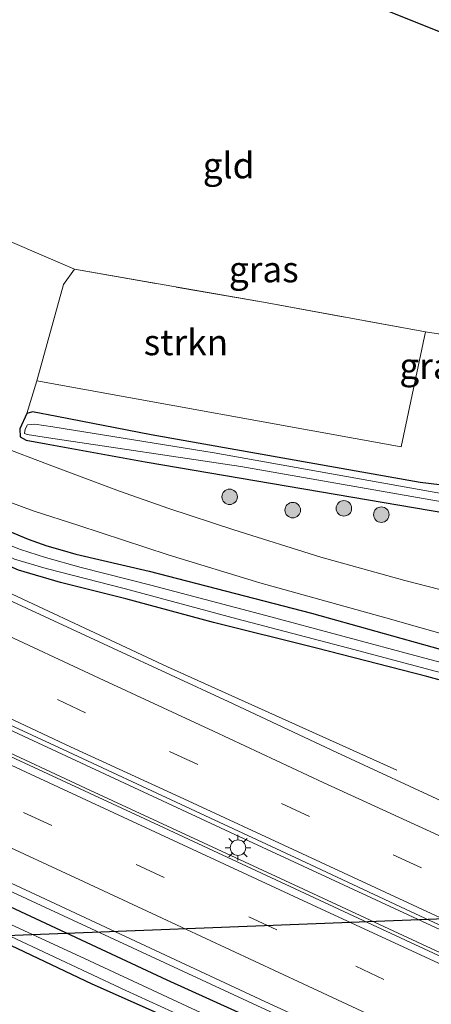
# Model space of a CAD drawing. Units: metres. Extents: x 139997 to 150010, y 389251 to 393751.
# Drawn here: x 141757 to 141797, y 393512 to 393607 of the extents above; entities that cross this region are included whole.
import ezdxf
from ezdxf.enums import TextEntityAlignment as Align

# ---------------------------------------------------------------- set-up
doc = ezdxf.new("R2010")
doc.units = ezdxf.units.M
doc.linetypes.add('IE-TERREINAFSCHEIDING', pattern=[10, 8, -2])
doc.linetypes.add('VW-3-9_STREEP', pattern=[12, 3, -9])
doc.layers.get('0').update_dxf_attribs({"lineweight": 25})
for name, color, linetype, lineweight in [('B-ME-BV-GELEIDECONSTRUCTIE-GELEIDERAIL-L-B1', 213, 'BV-GELEIDERAIL', 18), ('B-ME-GR-BOOM-S-B1', 93, 'Continuous', 18), ('B-ME-GR-STRUIKEN-GV-B6', 93, 'Continuous', 18), ('B-ME-IE-GRASLAND-GV-B6', 93, 'Continuous', 18), ('B-ME-IE-GRONDWERKLIJN-GROND_INGERICHT-GV-B6', 253, 'Continuous', 18), ('B-ME-IE-MEUBILAIR_WEGMEUBILAIR-LICHTMAST-S-B1', 8, 'Continuous', 18), ('B-ME-IE-TERREINAFSCHEIDING-RASTERHEKWERK-L-B1', 8, 'IE-TERREINAFSCHEIDING', 18), ('B-ME-OG-WATER-GV-B6', 153, 'Continuous', 18), ('B-ME-VH-VERH_SOORT-BITUMEN-GV-B6', 8, 'IE-TERREINAFSCHEIDING-NATUURLIJK-HOUTWAL', 18), ('B-ME-VH-VERH_SOORT-HALF_VERHARDING-GV-B6', 8, 'IE-TERREINAFSCHEIDING-NATUURLIJK-HOUTWAL', 18), ('B-ME-VW-MARKERING-39STREEP-015-L-B1', 255, 'VW-3-9_STREEP', 18), ('B-ME-VW-MARKERING-STREEP-015-L-B1', 7, 'Continuous', 18)]:
    doc.layers.add(name, color=color, linetype=linetype, lineweight=lineweight)
for name, color, linetype in [('B-ME-GW-INSTEEKWATERGANG-L-B1', 10, 'Continuous'), ('B-ME-KG-KADASTRAAL-OPNAMEDTMGRENS-L-B1', 10, 'Continuous'), ('B-ME-KL-ELEKTRICITEIT-HOOGSP-L-B1', 10, 'Continuous')]:
    doc.layers.add(name, color=color, linetype=linetype)
doc.styles.add('NLCS-ISO', font='NLCS-ISO.TTF')
doc.linetypes.add('BV-GELEIDERAIL', pattern='A,10,-3,[108,NLCS.SHX,S=1,R=0,X=0,Y=0],-3', length=16)
doc.linetypes.add('IE-TERREINAFSCHEIDING-NATUURLIJK-HOUTWAL', pattern='A,7,-1.5,[67,NLCS.SHX,S=0.75,R=45,X=0,Y=0],-1.5,7,-1.5,[70,NLCS.SHX,S=0.75,R=0,X=0,Y=0],-1.5', length=20)

# ---------------------------------------------------------------- blocks, each defined once
blk = doc.blocks.new('boom')
h = blk.add_hatch(color=256)
edge = h.paths.add_edge_path()
edge.add_arc((0, 0), 0.75, 0, 360)
blk.add_circle((0, 0), 0.75)
blk = doc.blocks.new('lantaarnpaal')
for p, q in [((0, 0.75), (0, 1.25)), ((-0.75, 0), (-1.25, 0)), ((-0.884, 0.884), (-0.53, 0.53)), ((0.53, 0.53), (0.884, 0.884)), ((0.75, 0), (1.25, 0)), ((-0.53, -0.53), (-0.884, -0.884)), ((0, -0.75), (0, -1.25)), ((0.53, -0.53), (0.884, -0.884))]:
    blk.add_line(p, q)
blk.add_circle((0, 0), 0.75)

msp = doc.modelspace()

# ---------------------------------------------------------------- linework, layer by layer
at = {"layer": 'B-ME-BV-GELEIDECONSTRUCTIE-GELEIDERAIL-L-B1'}
for points in [[(141714.3254, 393570.8324, 11.6369), (141750.825, 393553.89, 11.641), (141771.41, 393544.284, 11.658), (141793.611, 393534.265, 10.789)], [(141978.505, 393434.939, 11.975), (141939.902, 393452.826, 12), (141910.872, 393466.344, 12.042), (141884.265, 393478.667, 11.963), (141855.241, 393492.15, 11.946), (141829.652, 393504.048, 11.996), (141805.266, 393515.354, 11.938), (141777.936, 393528.047, 11.971), (141753.707, 393539.297, 11.996), (141733.121, 393548.875, 11.95), (141711.456, 393558.907, 11.958), (141708.95, 393560.097, 11.961)], [(141708.113, 393558.294, 11.936), (141728.63, 393548.724, 11.946), (141744.944, 393541.18, 11.929), (141763.494, 393532.526, 11.917), (141784.567, 393522.741, 11.942), (141803.792, 393513.816, 11.938), (141822.366, 393505.201, 11.938), (141843.702, 393495.301, 11.921), (141864.943, 393485.442, 11.9), (141906.778, 393465.973, 11.913), (141932.7, 393453.943, 11.933), (141959.392, 393441.543, 11.904), (141976.99, 393433.393, 11.863)], [(141704.0802, 393546.3175, 11.496), (141738.953, 393530.171, 11.472), (141747.537, 393526.548, 11.574), (141781.386, 393510.859, 11.642), (141830.927, 393487.853, 11.639), (141876.882, 393466.375, 11.631), (141920.365, 393446.074, 11.582), (141965.093, 393425.283, 11.56), (141972.4888, 393421.9464, 11.5577)]]:
    msp.add_polyline3d(points, dxfattribs=at)
at = {"layer": 'B-ME-GR-STRUIKEN-GV-B6'}
msp.add_polyline3d([(141758.759, 393571.975, 10.211), (141761.356, 393581.309, 10.098), (141762.401, 393582.779, 10.127), (141780.692, 393579.579, 9.994), (141796.384, 393576.701, 9.898), (141794.019, 393565.581, 9.932), (141758.759, 393571.975, 10.211)], dxfattribs=at)
at = {"layer": 'B-ME-GW-INSTEEKWATERGANG-L-B1'}
for points in [[(141803.664, 393603.298, 9.74), (141801.806, 393587.729, 9.886), (141800.009, 393576.168, 9.786), (141798.178, 393563.206, 10.002), (141797.995, 393562.129, 9.998), (141797.721, 393561.887, 9.998), (141795.861, 393562.121, 9.919), (141769.818, 393566.741, 10.135)], [(141717.018, 393575.756, 10.41), (141728.599, 393570.024, 10.352), (141744.404, 393562.688, 10.335), (141750.315, 393560.004, 10.327), (141753.969, 393558.286, 10.31), (141757.922, 393556.64, 10.352), (141759.741, 393555.99, 10.344), (141761.213, 393555.562, 10.344), (141762.559, 393555.178, 10.335), (141769.64, 393553.533, 10.477), (141785.349, 393549.488, 10.481), (141804.011, 393544.239, 10.406), (141821.264, 393539.682, 10.402), (141843.568, 393533.595, 10.319), (141865.515, 393527.678, 10.406), (141882.582, 393523.193, 10.481), (141887.188, 393521.978, 10.469), (141890.398, 393521.069, 10.481), (141892.968, 393520.569, 10.464), (141896.295, 393519.852, 10.435), (141899.924, 393519.12, 10.477), (141904.483, 393518.422, 10.448), (141914.102, 393517.25, 10.481), (141929.929, 393515.316, 10.423)], [(141769.818, 393566.741, 10.135), (141760.704, 393568.505, 10.316), (141758.343, 393568.962, 10.362), (141757.794, 393568.799, 10.383), (141757.123, 393567.31, 10.329), (141757.169, 393566.533, 10.333), (141757.734, 393566.233, 10.325), (141759.662, 393565.881, 10.367), (141769.251, 393564.129, 10.574), (141799.948, 393558.905, 10.487), (141835.748, 393552.765, 10.528), (141836.111, 393552.539, 10.491), (141836.319, 393550.592, 10.694), (141835.823, 393546.193, 10.555)], [(141933.926, 393511.771, 10.04), (141922.629, 393513.199, 9.994), (141910.825, 393514.92, 10.102), (141904.282, 393515.634, 10.152), (141899.328, 393516.353, 10.177), (141893.904, 393517.315, 10.215), (141887.715, 393518.784, 10.127), (141880.671, 393520.622, 10.186), (141870.232, 393523.593, 10.065), (141860.783, 393526.01, 10.09), (141851.575, 393528.724, 10.082), (141838.005, 393532.391, 10.098), (141824.362, 393535.92, 10.032), (141814.477, 393538.564, 9.982), (141805.832, 393540.783, 10.061), (141796.506, 393543.344, 10.09), (141785.817, 393546.068, 10.202), (141775.87, 393548.56, 10.198), (141767.379, 393550.871, 10.202), (141761.073, 393552.434, 10.306), (141756.998, 393553.623, 10.348), (141753.713, 393555.055, 10.265)], [(141702.438, 393545.74, 10.527), (141726.329, 393534.69, 10.494), (141748.331, 393524.7, 10.523), (141771.348, 393513.982, 10.581), (141788.575, 393506.16, 10.552), (141806.572, 393497.862, 10.552), (141829.049, 393487.267, 10.519), (141841.349, 393481.504, 10.514), (141847.285, 393478.54, 10.519), (141854.032, 393475.04, 10.514), (141862.059, 393471.134, 10.543), (141868.524, 393467.776, 10.543), (141876.857, 393463.297, 10.51), (141884.051, 393459.586, 10.519), (141892.175, 393455.405, 10.543), (141896.393, 393453.206, 10.523), (141900.948, 393450.914, 10.506), (141905.232, 393448.807, 10.506), (141910.784, 393446.227, 10.477), (141917.06, 393443.41, 10.481), (141923.955, 393440.126, 10.439), (141931.268, 393436.697, 10.51)], [(141749.935, 393507.928, 10.061), (141751.513, 393513.297, 10.044), (141752.376, 393516.073, 9.99), (141752.911, 393517.642, 9.961), (141753.296, 393518.266, 9.961), (141753.942, 393518.343, 9.961), (141754.91, 393517.947, 9.961), (141764.085, 393513.567, 10.069), (141777.03, 393507.827, 10.119)]]:
    msp.add_polyline3d(points, dxfattribs=at)
at = {"layer": 'B-ME-IE-GRASLAND-GV-B6'}
for points in [[(141803.118, 393603.636, 9.815), (141803.664, 393603.298, 9.74), (141801.806, 393587.729, 9.886), (141800.009, 393576.168, 9.786), (141798.178, 393563.206, 10.002), (141797.995, 393562.129, 9.998), (141797.721, 393561.887, 9.998), (141795.861, 393562.121, 9.919), (141769.818, 393566.741, 10.135), (141760.704, 393568.505, 10.316), (141758.343, 393568.962, 10.362), (141757.794, 393568.799, 10.383), (141758.759, 393571.975, 10.211), (141794.019, 393565.581, 9.932), (141796.384, 393576.701, 9.898), (141799.3, 393576.251, 9.849), (141801.829, 393594.099, 9.911), (141803.118, 393603.636, 9.815)], [(141756.192, 393585.457, 10.206), (141762.401, 393582.779, 10.127), (141761.356, 393581.309, 10.098), (141758.759, 393571.975, 10.211), (141757.794, 393568.799, 10.383), (141757.123, 393567.31, 10.329), (141757.169, 393566.533, 10.333), (141757.734, 393566.233, 10.325), (141759.662, 393565.881, 10.367), (141769.251, 393564.129, 10.574), (141799.948, 393558.905, 10.487)], [(141804.011, 393544.239, 10.406), (141785.349, 393549.488, 10.481), (141769.64, 393553.533, 10.477), (141762.559, 393555.178, 10.335), (141761.213, 393555.562, 10.344), (141759.741, 393555.99, 10.344), (141757.922, 393556.64, 10.352), (141753.969, 393558.286, 10.31), (141750.315, 393560.004, 10.327), (141744.404, 393562.688, 10.335), (141728.599, 393570.024, 10.352), (141717.018, 393575.756, 10.41), (141718.396, 393576.821, 10.292)], [(141718.396, 393576.821, 10.292), (141731.383, 393570.785, 10.269), (141742.866, 393565.67, 10.269), (141748.245, 393563.32, 10.273), (141751.605, 393561.929, 10.302), (141755.011, 393560.645, 10.31), (141758.42, 393559.395, 10.323), (141762.83, 393557.959, 10.36), (141771.475, 393555.132, 10.444), (141780.331, 393552.411, 10.489), (141792.545, 393549.03, 10.448), (141809.218, 393544.267, 10.427), (141825.318, 393539.868, 10.369), (141842.221, 393535.535, 10.365), (141861.555, 393530.114, 10.439), (141879.286, 393525.244, 10.444), (141888.417, 393522.834, 10.469), (141894.358, 393521.456, 10.477), (141899.867, 393520.323, 10.448), (141904.498, 393519.464, 10.444), (141911.564, 393518.491, 10.498), (141920.885, 393517.252, 10.464), (141933.093, 393515.962, 10.448)], [(141812.753, 393540.757, 9.682), (141795.823, 393545.258, 9.682), (141780.935, 393549.24, 9.682), (141769.799, 393552.168, 9.682), (141763.049, 393553.889, 9.682), (141759.625, 393554.851, 9.682), (141757.203, 393555.646, 9.682), (141755.338, 393556.375, 9.682), (141753.459, 393557.189, 9.682), (141751.486, 393558.128, 9.682), (141747.362, 393560.046, 9.682), (141741.681, 393562.596, 9.682), (141730.026, 393568.068, 9.682), (141716.318, 393574.462, 9.684), (141717.018, 393575.756, 10.41)], [(141717.018, 393575.756, 10.41), (141728.599, 393570.024, 10.352), (141744.404, 393562.688, 10.335), (141750.315, 393560.004, 10.327), (141753.969, 393558.286, 10.31), (141757.922, 393556.64, 10.352), (141759.741, 393555.99, 10.344), (141761.213, 393555.562, 10.344), (141762.559, 393555.178, 10.335), (141769.64, 393553.533, 10.477), (141785.349, 393549.488, 10.481), (141804.011, 393544.239, 10.406), (141821.264, 393539.682, 10.402), (141843.568, 393533.595, 10.319), (141865.515, 393527.678, 10.406), (141882.582, 393523.193, 10.481), (141887.188, 393521.978, 10.469), (141890.398, 393521.069, 10.481), (141892.968, 393520.569, 10.464), (141896.295, 393519.852, 10.435), (141899.924, 393519.12, 10.477), (141904.483, 393518.422, 10.448), (141914.102, 393517.25, 10.481), (141929.929, 393515.316, 10.423)], [(141805.832, 393540.783, 10.061), (141796.506, 393543.344, 10.09), (141785.817, 393546.068, 10.202), (141775.87, 393548.56, 10.198), (141767.379, 393550.871, 10.202), (141761.073, 393552.434, 10.306), (141756.998, 393553.623, 10.348), (141753.713, 393555.055, 10.265), (141732.438, 393564.755, 10.333), (141715.493, 393572.69, 10.225), (141716.025, 393573.524, 9.684), (141723.459, 393570.112, 9.682), (141736.241, 393564.2, 9.682), (141747.235, 393559.015, 9.682), (141753.664, 393556.081, 9.682), (141754.784, 393555.549, 9.682), (141756.627, 393554.714, 9.682), (141759.677, 393553.799, 9.682), (141767.366, 393551.833, 9.682), (141778.13, 393548.909, 9.682), (141788.837, 393546.125, 9.682), (141803.488, 393542.205, 9.682)], [(141939.3056, 393465.6445, 11.0131), (141928.4411, 393470.6923, 11.018), (141917.6498, 393475.6893, 10.997), (141906.8415, 393480.7465, 10.9975), (141896.0004, 393485.7997, 10.9816), (141885.0711, 393490.8343, 10.9589), (141874.2827, 393495.8579, 10.9752), (141863.5315, 393500.8222, 10.9881), (141852.7525, 393505.8079, 10.9765), (141841.8011, 393510.8871, 10.9885), (141831.0255, 393515.8659, 10.9681), (141820.1863, 393520.8883, 10.9806), (141809.3613, 393525.8941, 10.9739), (141798.8038, 393530.8691, 10.9985), (141787.7868, 393535.9734, 10.9948), (141777.2758, 393540.91, 10.9904), (141766.11, 393546.0931, 10.9726), (141756.4442, 393550.5539, 10.9572), (141744.3605, 393556.108, 10.9354), (141734.0793, 393560.9211, 10.9253), (141722.7428, 393566.1604, 10.9477), (141713.9571, 393570.2466, 10.9442), (141715.493, 393572.69, 10.225)], [(141715.493, 393572.69, 10.225), (141732.438, 393564.755, 10.333), (141753.713, 393555.055, 10.265), (141756.998, 393553.623, 10.348), (141761.073, 393552.434, 10.306), (141767.379, 393550.871, 10.202), (141775.87, 393548.56, 10.198), (141785.817, 393546.068, 10.202), (141796.506, 393543.344, 10.09), (141805.832, 393540.783, 10.061), (141814.477, 393538.564, 9.982), (141824.362, 393535.92, 10.032), (141838.005, 393532.391, 10.098), (141851.575, 393528.724, 10.082), (141860.783, 393526.01, 10.09), (141870.232, 393523.593, 10.065), (141880.671, 393520.622, 10.186), (141887.715, 393518.784, 10.127), (141893.904, 393517.315, 10.215), (141899.328, 393516.353, 10.177), (141904.282, 393515.634, 10.152), (141910.825, 393514.92, 10.102), (141922.629, 393513.199, 9.994), (141933.926, 393511.771, 10.04)], [(141799.948, 393558.905, 10.487), (141769.251, 393564.129, 10.574), (141759.662, 393565.881, 10.367), (141757.734, 393566.233, 10.325), (141757.169, 393566.533, 10.333), (141757.123, 393567.31, 10.329), (141757.794, 393568.799, 10.383), (141758.343, 393568.962, 10.362), (141760.704, 393568.505, 10.316), (141769.818, 393566.741, 10.135), (141795.861, 393562.121, 9.919), (141797.721, 393561.887, 9.998)], [(141798.833, 393560.896, 9.524), (141775.938, 393564.989, 9.524), (141760.306, 393567.503, 9.524), (141758.582, 393567.781, 9.524), (141757.861, 393567.722, 9.524), (141757.659, 393567.281, 9.524), (141757.59, 393566.86, 9.524), (141757.822, 393566.759, 9.524), (141759.889, 393566.452, 9.524), (141778.51, 393563.683, 9.524), (141797.449, 393560.364, 9.524)], [(141807.039, 393549.391, 10.527), (141794.389, 393552.649, 10.523), (141786.242, 393554.89, 10.506), (141777.823, 393557.532, 10.527), (141771.529, 393559.609, 10.489), (141766.758, 393561.296, 10.439), (141760.466, 393563.649, 10.352), (141754.683, 393565.843, 10.31)], [(141811.66, 393509.796, 11.097), (141790.327, 393519.702, 11.105), (141769.211, 393529.562, 11.089), (141745.476, 393540.57, 11.08), (141717.684, 393553.561, 11.126), (141707.962, 393558.006, 11.144), (141709.2163, 393560.4025, 11.2014), (141718.873, 393555.9267, 11.2014), (141729.4993, 393551.0264, 11.1982), (141740.3435, 393545.9937, 11.2025), (141750.8936, 393541.0651, 11.2378), (141761.8187, 393536.0476, 11.2429), (141772.7351, 393530.9288, 11.2672), (141783.7689, 393525.8073, 11.2679), (141794.4382, 393520.7974, 11.289), (141805.0982, 393515.845, 11.2615), (141815.9772, 393510.7856, 11.2511)], [(141931.268, 393436.697, 10.51), (141923.955, 393440.126, 10.439), (141917.06, 393443.41, 10.481), (141910.784, 393446.227, 10.477), (141905.232, 393448.807, 10.506), (141900.948, 393450.914, 10.506), (141896.393, 393453.206, 10.523), (141892.175, 393455.405, 10.543), (141884.051, 393459.586, 10.519), (141876.857, 393463.297, 10.51), (141868.524, 393467.776, 10.543), (141862.059, 393471.134, 10.543), (141854.032, 393475.04, 10.514), (141847.285, 393478.54, 10.519), (141841.349, 393481.504, 10.514), (141829.049, 393487.267, 10.519), (141806.572, 393497.862, 10.552), (141788.575, 393506.16, 10.552), (141771.348, 393513.982, 10.581), (141748.331, 393524.7, 10.523), (141726.329, 393534.69, 10.494), (141702.438, 393545.74, 10.527), (141705.708, 393546.89, 10.863)], [(141705.708, 393546.89, 10.863), (141726.152, 393537.435, 10.777), (141749.968, 393526.255, 10.76), (141780.818, 393511.874, 10.789), (141806.311, 393500.136, 10.772), (141826.649, 393490.634, 10.785), (141853.248, 393478.265, 10.793), (141871.376, 393469.855, 10.806), (141890.146, 393461.216, 10.818), (141911.292, 393451.391, 10.831), (141936.14, 393439.776, 10.801)], [(141939.02, 393431.165, 9.703), (141928.692, 393435.988, 9.703), (141921.399, 393439.295, 9.703), (141914.019, 393442.767, 9.703), (141907.897, 393445.767, 9.703), (141897.692, 393450.851, 9.703), (141887.428, 393456.056, 9.703), (141876.182, 393461.82, 9.703), (141864.656, 393467.92, 9.703), (141854.426, 393473.333, 9.703), (141842.687, 393479.145, 9.703), (141827.61, 393486.377, 9.703), (141812.496, 393493.315, 9.703), (141796.557, 393500.57, 9.703), (141781.723, 393507.468, 9.703), (141763.854, 393515.802, 9.703), (141748.685, 393522.819, 9.703), (141733.009, 393529.99, 9.703), (141715.374, 393538.254, 9.703), (141701.76, 393544.91, 9.705), (141702.438, 393545.74, 10.527)], [(141702.438, 393545.74, 10.527), (141726.329, 393534.69, 10.494), (141748.331, 393524.7, 10.523), (141771.348, 393513.982, 10.581), (141788.575, 393506.16, 10.552), (141806.572, 393497.862, 10.552), (141829.049, 393487.267, 10.519), (141841.349, 393481.504, 10.514), (141847.285, 393478.54, 10.519), (141854.032, 393475.04, 10.514), (141862.059, 393471.134, 10.543), (141868.524, 393467.776, 10.543), (141876.857, 393463.297, 10.51), (141884.051, 393459.586, 10.519), (141892.175, 393455.405, 10.543), (141896.393, 393453.206, 10.523), (141900.948, 393450.914, 10.506), (141905.232, 393448.807, 10.506), (141910.784, 393446.227, 10.477), (141917.06, 393443.41, 10.481), (141923.955, 393440.126, 10.439), (141931.268, 393436.697, 10.51)], [(141745.345, 393495.215, 9.682), (141750.458, 393512.919, 9.682), (141752.522, 393519.916, 9.682), (141767.373, 393512.949, 9.682), (141785.448, 393504.681, 9.682)], [(141777.03, 393507.827, 10.119), (141764.085, 393513.567, 10.069), (141754.91, 393517.947, 9.961), (141753.942, 393518.343, 9.961), (141753.296, 393518.266, 9.961), (141752.911, 393517.642, 9.961), (141752.376, 393516.073, 9.99), (141751.513, 393513.297, 10.044), (141749.935, 393507.928, 10.061)]]:
    msp.add_polyline3d(points, dxfattribs=at)
at = {"layer": 'B-ME-IE-GRONDWERKLIJN-GROND_INGERICHT-GV-B6'}
for points in [[(141803.118, 393603.636, 9.815), (141801.829, 393594.099, 9.911), (141799.3, 393576.251, 9.849), (141796.384, 393576.701, 9.898), (141780.692, 393579.579, 9.994), (141762.401, 393582.779, 10.127), (141756.192, 393585.457, 10.206), (141729.265, 393597.613, 10.011), (141740.926, 393628.531, 10.238), (141803.118, 393603.636, 9.815)], [(141749.935, 393507.928, 10.061), (141751.513, 393513.297, 10.044), (141752.376, 393516.073, 9.99), (141752.911, 393517.642, 9.961), (141753.296, 393518.266, 9.961), (141753.942, 393518.343, 9.961), (141754.91, 393517.947, 9.961), (141764.085, 393513.567, 10.069), (141777.03, 393507.827, 10.119)]]:
    msp.add_polyline3d(points, dxfattribs=at)
at = {"layer": 'B-ME-IE-TERREINAFSCHEIDING-RASTERHEKWERK-L-B1'}
msp.add_polyline3d([(141729.265, 393597.613, 10.011), (141756.192, 393585.457, 10.206), (141762.401, 393582.779, 10.127), (141780.692, 393579.579, 9.994), (141796.384, 393576.701, 9.898), (141799.3, 393576.251, 9.849), (141801.829, 393594.099, 9.911), (141803.118, 393603.636, 9.815)], dxfattribs=at)
at = {"layer": 'B-ME-KG-KADASTRAAL-OPNAMEDTMGRENS-L-B1'}
msp.add_polyline3d([(141740.926, 393628.531, 10.238), (141803.118, 393603.636, 9.815), (141803.664, 393603.298, 9.74), (141804.398, 393603.348, 9.557), (141805.077, 393603.061, 10.04), (141805.946, 393602.683, 10.107), (141978.542, 393558.666, 10.344), (141978.715, 393557.857, 10.181), (141979.258, 393557.741, 9.711), (141979.821, 393557.708, 9.711), (141980.886, 393557.198, 10.519), (141982.953, 393556.813, 10.502), (141986.49, 393555.621, 10.606), (141987.667, 393555.347, 10.473), (141988.562, 393555.073, 9.911), (141989.139, 393554.911, 10.273), (141989.982, 393556.055, 10.373), (141996.748, 393553.198, 10.348), (142013.379, 393523.736, 10.369)], dxfattribs=at)
at = {"layer": 'B-ME-KL-ELEKTRICITEIT-HOOGSP-L-B1'}
msp.add_line((141608.641, 393512.531, 68.468), (141998.338, 393527.68, 68.963), dxfattribs=at)
at = {"layer": 'B-ME-OG-WATER-GV-B6'}
for points in [[(141803.488, 393542.205, 9.682), (141788.837, 393546.125, 9.682), (141778.13, 393548.909, 9.682), (141767.366, 393551.833, 9.682), (141759.677, 393553.799, 9.682), (141756.627, 393554.714, 9.682), (141754.784, 393555.549, 9.682), (141753.664, 393556.081, 9.682), (141747.235, 393559.015, 9.682), (141736.241, 393564.2, 9.682), (141723.459, 393570.112, 9.682), (141716.025, 393573.524, 9.684), (141716.318, 393574.462, 9.684)], [(141716.318, 393574.462, 9.684), (141730.026, 393568.068, 9.682), (141741.681, 393562.596, 9.682), (141747.362, 393560.046, 9.682), (141751.486, 393558.128, 9.682), (141753.459, 393557.189, 9.682), (141755.338, 393556.375, 9.682), (141757.203, 393555.646, 9.682), (141759.625, 393554.851, 9.682), (141763.049, 393553.889, 9.682), (141769.799, 393552.168, 9.682), (141780.935, 393549.24, 9.682), (141795.823, 393545.258, 9.682), (141812.753, 393540.757, 9.682)], [(141837.319, 393553.706, 9.524), (141823.563, 393555.847, 9.524), (141797.449, 393560.364, 9.524), (141778.51, 393563.683, 9.524), (141759.889, 393566.452, 9.524), (141757.822, 393566.759, 9.524), (141757.59, 393566.86, 9.524), (141757.659, 393567.281, 9.524), (141757.861, 393567.722, 9.524), (141758.582, 393567.781, 9.524), (141760.306, 393567.503, 9.524), (141775.938, 393564.989, 9.524), (141798.833, 393560.896, 9.524), (141800.799, 393560.539, 9.524), (141806.276, 393559.554, 9.524), (141829.09, 393555.534, 9.524), (141859.176, 393550.939, 9.524), (141892.324, 393545.763, 9.524), (141923.115, 393540.875, 9.524), (141948.302, 393536.88, 9.524)], [(141937.002, 393430.854, 9.682), (141924.546, 393436.793, 9.682), (141913.063, 393442.241, 9.682), (141904.566, 393446.369, 9.682), (141893.023, 393452.16, 9.682), (141880.169, 393458.77, 9.682), (141868.935, 393464.774, 9.682), (141860.152, 393469.285, 9.682), (141851.85, 393473.496, 9.682), (141841.465, 393478.569, 9.682), (141827.79, 393485.047, 9.682), (141811.952, 393492.421, 9.682), (141800.604, 393497.754, 9.682), (141785.448, 393504.681, 9.682), (141767.373, 393512.949, 9.682), (141752.522, 393519.916, 9.682), (141744.152, 393523.915, 9.682), (141729.687, 393530.707, 9.682), (141714.197, 393537.902, 9.682), (141701.538, 393544.056, 9.684), (141701.76, 393544.91, 9.705)], [(141701.76, 393544.91, 9.705), (141715.374, 393538.254, 9.703), (141733.009, 393529.99, 9.703), (141748.685, 393522.819, 9.703), (141763.854, 393515.802, 9.703), (141781.723, 393507.468, 9.703), (141796.557, 393500.57, 9.703), (141812.496, 393493.315, 9.703), (141827.61, 393486.377, 9.703), (141842.687, 393479.145, 9.703), (141854.426, 393473.333, 9.703), (141864.656, 393467.92, 9.703), (141876.182, 393461.82, 9.703), (141887.428, 393456.056, 9.703), (141897.692, 393450.851, 9.703), (141907.897, 393445.767, 9.703), (141914.019, 393442.767, 9.703), (141921.399, 393439.295, 9.703), (141928.692, 393435.988, 9.703), (141939.02, 393431.165, 9.703)]]:
    msp.add_polyline3d(points, dxfattribs=at)
at = {"layer": 'B-ME-VH-VERH_SOORT-BITUMEN-GV-B6'}
for points in [[(141936.14, 393439.776, 10.801), (141911.292, 393451.391, 10.831), (141890.146, 393461.216, 10.818), (141871.376, 393469.855, 10.806), (141853.248, 393478.265, 10.793), (141826.649, 393490.634, 10.785), (141806.311, 393500.136, 10.772), (141780.818, 393511.874, 10.789), (141749.968, 393526.255, 10.76), (141726.152, 393537.435, 10.777), (141705.708, 393546.89, 10.863), (141704.476, 393550.792, 10.938), (141705.906, 393554.22, 11.047), (141708.006, 393557.221, 11.026), (141707.962, 393558.006, 11.144)], [(141707.962, 393558.006, 11.144), (141717.684, 393553.561, 11.126), (141745.476, 393540.57, 11.08), (141769.211, 393529.562, 11.089), (141790.327, 393519.702, 11.105), (141811.66, 393509.796, 11.097), (141832.892, 393500.022, 11.105), (141860.147, 393487.394, 11.134), (141886.541, 393475.147, 11.109), (141915.99, 393461.404, 11.08), (141944.973, 393447.901, 11.08)], [(141756.4442, 393550.5539, 10.9572), (141766.11, 393546.0931, 10.9726), (141777.2758, 393540.91, 10.9904), (141787.7868, 393535.9734, 10.9948), (141798.8038, 393530.8691, 10.9985)], [(141805.0982, 393515.845, 11.2615), (141794.4382, 393520.7974, 11.289), (141783.7689, 393525.8073, 11.2679), (141772.7351, 393530.9288, 11.2672), (141761.8187, 393536.0476, 11.2429), (141750.8936, 393541.0651, 11.2378)]]:
    msp.add_polyline3d(points, dxfattribs=at)
at = {"layer": 'B-ME-VH-VERH_SOORT-HALF_VERHARDING-GV-B6'}
for points in [[(141754.683, 393565.843, 10.31), (141760.466, 393563.649, 10.352), (141766.758, 393561.296, 10.439), (141771.529, 393559.609, 10.489), (141777.823, 393557.532, 10.527), (141786.242, 393554.89, 10.506), (141794.389, 393552.649, 10.523), (141807.039, 393549.391, 10.527)], [(141809.218, 393544.267, 10.427), (141792.545, 393549.03, 10.448), (141780.331, 393552.411, 10.489), (141771.475, 393555.132, 10.444), (141762.83, 393557.959, 10.36), (141758.42, 393559.395, 10.323), (141755.011, 393560.645, 10.31)]]:
    msp.add_polyline3d(points, dxfattribs=at)
at = {"layer": 'B-ME-VW-MARKERING-39STREEP-015-L-B1'}
for points in [[(141936.4447, 393459.4455, 11.1994), (141925.5842, 393464.5163, 11.2029), (141914.8322, 393469.5463, 11.1964), (141903.9965, 393474.5431, 11.2077), (141893.2639, 393479.5961, 11.183), (141882.4066, 393484.6276, 11.1595), (141871.6175, 393489.6533, 11.1671), (141860.7948, 393494.6715, 11.1644), (141849.9575, 393499.699, 11.1548), (141839.2102, 393504.7033, 11.1695), (141828.379, 393509.7273, 11.1389), (141817.6232, 393514.7724, 11.1516), (141806.7955, 393519.7612, 11.1723), (141795.9783, 393524.8071, 11.1867), (141785.1567, 393529.7779, 11.1585), (141774.3454, 393534.8304, 11.148), (141763.4933, 393539.8326, 11.1465), (141752.7001, 393544.864, 11.1261), (141741.8753, 393549.8512, 11.11), (141731.1383, 393554.8909, 11.1045), (141720.2584, 393559.8657, 11.1242), (141712.0503, 393563.7086, 11.1192)], [(141705.906, 393554.22, 11.047), (141727.316, 393544.213, 11.01), (141757.496, 393530.178, 11.005), (141789.632, 393515.276, 11.022), (141822.237, 393500.147, 10.989), (141855.381, 393484.747, 11.022), (141879.121, 393473.739, 11.026), (141908.89, 393459.895, 11.014), (141933.101, 393448.686, 11.022), (141955.518, 393438.298, 10.989), (141977.233, 393428.235, 10.964)]]:
    msp.add_polyline3d(points, dxfattribs=at)
at = {"layer": 'B-ME-VW-MARKERING-STREEP-015-L-B1'}
for points in [[(141937.8309, 393462.7579, 11.1142), (141927.1151, 393467.7491, 11.1106), (141916.3449, 393472.7536, 11.106), (141905.4849, 393477.8454, 11.1084), (141894.8667, 393482.7362, 11.0907), (141883.7749, 393487.966, 11.0725), (141873.1481, 393492.897, 11.0678), (141862.2747, 393497.9097, 11.078), (141851.4795, 393502.9412, 11.0684), (141840.7949, 393507.8937, 11.0805), (141829.6988, 393513.0089, 11.0677), (141818.9865, 393518.0854, 11.0643), (141808.0977, 393523.0584, 11.0759), (141797.2539, 393528.128, 11.0929), (141786.4825, 393533.0912, 11.0713), (141775.8746, 393538.0592, 11.0704), (141764.8142, 393543.1637, 11.0643), (141754.5541, 393547.952, 11.0289), (141743.1095, 393553.1981, 11.0206), (141732.7194, 393558.0883, 11.0187), (141721.5115, 393563.22, 11.0297), (141712.4772, 393567.4797, 11.0305)], [(141934.9131, 393456.2483, 11.3008), (141924.197, 393461.1793, 11.304), (141913.262, 393466.3028, 11.2765), (141902.3812, 393471.3667, 11.2962), (141891.5879, 393476.3617, 11.2712), (141881.0482, 393481.2974, 11.2514), (141870.0993, 393486.383, 11.2605), (141859.068, 393491.4907, 11.2654), (141848.3266, 393496.476, 11.2541), (141837.7353, 393501.4536, 11.252), (141826.9553, 393506.4109, 11.2487), (141816.2622, 393511.4287, 11.2528), (141805.3873, 393516.4666, 11.2617), (141794.7062, 393521.4257, 11.274), (141783.9822, 393526.4058, 11.2487), (141772.9895, 393531.493, 11.2465), (141762.0438, 393536.5433, 11.2366), (141751.1745, 393541.6249, 11.2186), (141740.601, 393546.5266, 11.1986), (141729.6696, 393551.5888, 11.1976), (141719.0855, 393556.4919, 11.214), (141709.7765, 393560.8227, 11.202)], [(141708.006, 393557.221, 11.026), (141730.994, 393546.539, 11.043), (141757.735, 393534.062, 11.043), (141785.398, 393521.224, 11.035), (141811.031, 393509.372, 11.06), (141831.417, 393499.915, 11.043), (141861.779, 393485.769, 11.072), (141885.363, 393474.858, 11.08), (141917.089, 393460.14, 11.076), (141940.53, 393449.2, 11.047), (141976.416, 393432.611, 11.051)], [(141974.976, 393425.236, 10.91), (141930.496, 393445.797, 10.86), (141882.676, 393468.059, 10.847), (141847.581, 393484.327, 10.885), (141822.264, 393496.079, 10.843), (141791.604, 393510.277, 10.868), (141763.34, 393523.469, 10.897), (141735.352, 393536.435, 10.864), (141720.328, 393543.377, 10.847), (141704.476, 393550.792, 10.938)]]:
    msp.add_polyline3d(points, dxfattribs=at)

# ---------------------------------------------------------------- block references
at = {"layer": 'B-ME-GR-BOOM-S-B1', "rotation": 90}
for p in [(141777.426, 393560.737, 10.628), (141783.53, 393559.45, 10.785), (141788.48, 393559.621, 10.81), (141792.099, 393559.015, 10.785)]:
    msp.add_blockref('boom', p, dxfattribs=at)
at = {"layer": 'B-ME-IE-MEUBILAIR_WEGMEUBILAIR-LICHTMAST-S-B1', "rotation": 90}
msp.add_blockref('lantaarnpaal', (141778.234, 393526.759, 10.967), dxfattribs=at)

# ---------------------------------------------------------------- texts
at = {"layer": 'B-ME-GR-STRUIKEN-GV-B6', "ltscale": 0.2, "style": 'NLCS-ISO'}
msp.add_text('strkn', height=2.5, dxfattribs=at).set_placement((141773.1957, 393575.6999), align=Align.MIDDLE_CENTER)
at = {"layer": 'B-ME-IE-GRASLAND-GV-B6', "ltscale": 0.2, "style": 'NLCS-ISO'}
for p in [(141780.729, 393582.7615), (141797.221, 393573.4135)]:
    msp.add_text('gras', height=2.5, dxfattribs=at).set_placement(p, align=Align.MIDDLE_CENTER)
at = {"layer": 'B-ME-IE-GRONDWERKLIJN-GROND_INGERICHT-GV-B6', "ltscale": 0.2, "style": 'NLCS-ISO'}
msp.add_text('gld', height=2.5, dxfattribs=at).set_placement((141777.3225, 393592.8282), align=Align.MIDDLE_CENTER)

doc.saveas('drawing.dxf')
